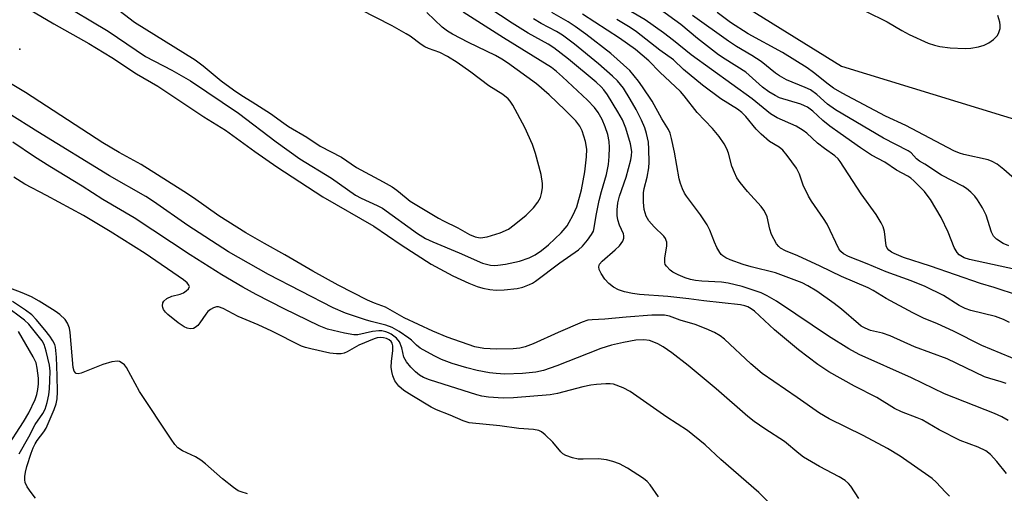
# Model space of a CAD drawing. Units: inches. Extents: x 1225769 to 1231769, y 545455 to 549455.
# Drawn here: x 1227101 to 1227346, y 547662 to 547780 of the extents above; entities that cross this region are included whole.
import ezdxf

# ---------------------------------------------------------------- set-up
doc = ezdxf.new("R2010")
doc.units = ezdxf.units.IN
doc.header["$MEASUREMENT"] = 0
for name, color, linetype in [('ELEV-Spot Elevation', 7, 'Continuous'), ('NTRL-Trees', 3, 'Continuous'), ('Undefined', 1, 'Continuous')]:
    doc.layers.add(name, color=color, linetype=linetype)

msp = doc.modelspace()

# ---------------------------------------------------------------- linework, layer by layer
at = {"layer": 'ELEV-Spot Elevation'}
msp.add_point((1227100.9, 547773, 347.14), dxfattribs=at)
at = {"layer": 'NTRL-Trees'}
msp.add_polyline3d([(1227040.21, 547933.52, 0), (1227305.7, 547768.73, 0), (1227403, 547738.91, 0), (1227433.1, 547729.69, 0), (1227500.41, 547667.13, 0), (1227521.01, 547647.99, 0), (1227542.08, 547622.71, 0), (1227721.97, 547406.85, 0), (1227743.71, 547306.6, 0), (1227750.52, 547274.17, 0), (1227772.6, 547169.1, 0), (1227745.13, 547075.26, 0), (1227702.62, 546918.74, 0)], dxfattribs=at)
at = {"layer": 'Undefined'}
for points, elevation in [([(1227346.81, 547667.11), (1227344.46, 547670.08), (1227342.83, 547671.79), (1227341.73, 547672.7), (1227339.81, 547673.65), (1227335.31, 547675.29), (1227330.07, 547678), (1227325.81, 547680.44), (1227324.59, 547680.99), (1227320.66, 547682.5), (1227318.95, 547683.28), (1227314.55, 547686), (1227308.91, 547688.85), (1227302.56, 547692.44), (1227299.82, 547694.29), (1227294.96, 547697.95), (1227289.03, 547702.91), (1227284.02, 547707.57), (1227283.2, 547708.2), (1227282.32, 547708.71), (1227281.61, 547708.96), (1227280.5, 547709.16), (1227271.37, 547710.19), (1227267.63, 547710.69), (1227262.43, 547711.27), (1227255.34, 547711.78), (1227253.57, 547712), (1227251.61, 547712.42), (1227250.09, 547712.94), (1227248.87, 547713.59), (1227247.74, 547714.51), (1227246.74, 547715.6), (1227245.77, 547717.01), (1227245.28, 547717.97), (1227245.18, 547718.69), (1227245.41, 547719.35), (1227246.02, 547720.1), (1227249.25, 547722.89), (1227250.33, 547723.93), (1227251.16, 547725.08), (1227251.45, 547725.83), (1227251.47, 547726.36), (1227251.36, 547726.9), (1227250.36, 547729.02), (1227249.93, 547730.36), (1227249.77, 547731.47), (1227249.8, 547732.91), (1227249.99, 547734.64), (1227250.35, 547736.26), (1227252.02, 547741.03), (1227253.2, 547745.35), (1227253.37, 547746.42), (1227253.42, 547747.47), (1227253.14, 547749.36), (1227251.98, 547753.28), (1227251.1, 547755.38), (1227249.96, 547757.37), (1227247.36, 547761.56), (1227246.5, 547762.82), (1227245.81, 547763.59), (1227244.51, 547764.75), (1227237.68, 547770.48), (1227234.03, 547773.36), (1227232.56, 547774.25), (1227227.56, 547776.97), (1227223.61, 547779.44), (1227214.67, 547785.47)], 348), ([(1227100.03, 547784.77), (1227109.32, 547779.3), (1227118.06, 547774.44), (1227123.77, 547770.93), (1227129.99, 547766.82), (1227135.27, 547763.79), (1227146.7, 547756.12), (1227152.1, 547752.75), (1227159.46, 547747.41), (1227164.92, 547743.62), (1227176.43, 547736.16), (1227189.09, 547728.77), (1227195.92, 547724.12), (1227203.42, 547719.32), (1227208.8, 547716.39), (1227212.8, 547714.55), (1227214.89, 547713.77), (1227216.26, 547713.35), (1227218.01, 547712.96), (1227219.59, 547712.82), (1227221.61, 547712.92), (1227224.85, 547713.25), (1227226.26, 547713.62), (1227227.91, 547714.22), (1227228.69, 547714.61), (1227229.43, 547715.1), (1227235.45, 547719.62), (1227240.18, 547722.89), (1227241.14, 547723.8), (1227242.41, 547725.33), (1227243.41, 547726.72), (1227243.85, 547727.59), (1227244.06, 547728.36), (1227244.53, 547731.5), (1227245.33, 547735.2), (1227245.88, 547737.46), (1227247.11, 547741.72), (1227247.6, 547744.18), (1227247.82, 547746.17), (1227247.91, 547748.48), (1227247.78, 547749.95), (1227247.44, 547751.69), (1227246.79, 547753.6), (1227246.02, 547755.46), (1227245.05, 547757.15), (1227244.1, 547758.46), (1227242.37, 547760.28), (1227236.19, 547766.07), (1227234.67, 547767.44), (1227233.44, 547768.37), (1227221.44, 547775.8), (1227211.41, 547782.19)], 346), ([(1227110.31, 547785), (1227122.85, 547777.52), (1227132.23, 547771.12), (1227138.73, 547767.78), (1227143.43, 547765.05), (1227155.37, 547757.03), (1227164.79, 547749.86), (1227170.67, 547745.59), (1227178.58, 547740.79), (1227184.52, 547736.52), (1227185.94, 547735.78), (1227189.97, 547733.99), (1227191.25, 547733.29), (1227199.98, 547727.01), (1227202, 547725.74), (1227203.8, 547724.88), (1227210.38, 547722.14), (1227216.2, 547719.61), (1227217.22, 547719.29), (1227218.24, 547719.08), (1227219.21, 547719.01), (1227220.03, 547719.04), (1227221.98, 547719.33), (1227225.41, 547720.11), (1227227.81, 547720.94), (1227229.3, 547721.67), (1227230.91, 547722.73), (1227232.65, 547724.17), (1227235.84, 547727.16), (1227237.29, 547728.92), (1227237.83, 547729.78), (1227238.73, 547731.46), (1227239.69, 547733.67), (1227240.85, 547737.87), (1227241.73, 547742.34), (1227242.16, 547746.11), (1227242.18, 547748.03), (1227241.86, 547749.91), (1227241.06, 547752.59), (1227240.5, 547753.78), (1227239.46, 547755.09), (1227236.83, 547757.8), (1227232.84, 547761.59), (1227229.64, 547764.36), (1227222.43, 547769.58), (1227221.01, 547770.53), (1227219.49, 547771.4), (1227212.72, 547774.68), (1227208.75, 547776.69), (1227207.48, 547777.44), (1227206.12, 547778.51), (1227202.36, 547782.12)], 344), ([(1227124.47, 547783.59), (1227129.45, 547779.76), (1227144.59, 547770.29), (1227146.58, 547768.83), (1227151.06, 547765.12), (1227154.14, 547762.82), (1227156.18, 547761.44), (1227158.82, 547759.87), (1227163.39, 547756.94), (1227166.65, 547754.49), (1227167.85, 547753.67), (1227172.38, 547751), (1227175.74, 547748.75), (1227181.02, 547746), (1227184.79, 547743.47), (1227191.46, 547739.89), (1227193.71, 547738.6), (1227194.89, 547737.81), (1227197.15, 547735.87), (1227198.18, 547735.08), (1227205.24, 547730.8), (1227206.47, 547730.12), (1227210.02, 547728.37), (1227212.95, 547726.73), (1227214.42, 547726.13), (1227215.19, 547725.95), (1227215.71, 547725.92), (1227217.34, 547726.17), (1227220.6, 547727.17), (1227222.67, 547728.09), (1227224.12, 547729.11), (1227227.12, 547731.54), (1227228.92, 547733.42), (1227230, 547734.76), (1227230.63, 547735.97), (1227230.96, 547737), (1227231.15, 547738.36), (1227231.16, 547739.47), (1227230.87, 547741.73), (1227229.44, 547746.91), (1227228.69, 547749.17), (1227226.73, 547753.44), (1227223.75, 547758.98), (1227223.11, 547759.99), (1227222.58, 547760.61), (1227221.31, 547761.7), (1227217.83, 547763.87), (1227213.31, 547767.28), (1227209.9, 547769.63), (1227207.48, 547771.16), (1227205.61, 547772.16), (1227202.72, 547773.17), (1227201.81, 547773.57), (1227200.9, 547774.15), (1227198.14, 547776.24), (1227197.17, 547776.85), (1227193.69, 547778.78), (1227185.74, 547782.91)], 342), ([(1227349.85, 547711.48), (1227343.78, 547713.47), (1227340.36, 547714.46), (1227327.89, 547718.82), (1227321.15, 547720.99), (1227318.86, 547721.95), (1227318.14, 547722.34), (1227317.5, 547722.81), (1227317.1, 547723.3), (1227316.87, 547723.91), (1227316.41, 547727.48), (1227316.09, 547728.61), (1227315.61, 547729.68), (1227314.33, 547731.68), (1227310.63, 547736.87), (1227305.4, 547744.94), (1227304.86, 547745.62), (1227304.05, 547746.4), (1227301.5, 547748.18), (1227299.71, 547749.53), (1227297.03, 547751.98), (1227296.13, 547752.69), (1227294.37, 547753.74), (1227289.69, 547755.83), (1227288.02, 547756.86), (1227283.45, 547760.59), (1227268.19, 547771.54), (1227263.85, 547775.15), (1227261.33, 547777.08), (1227256.8, 547780.29), (1227251.22, 547783.53)], 358), ([(1227352.91, 547717.19), (1227337.65, 547720.45), (1227336.33, 547720.91), (1227335.08, 547721.66), (1227334.52, 547722.27), (1227333.83, 547723.48), (1227332.28, 547727.35), (1227330.55, 547730.95), (1227327.86, 547735.43), (1227327.08, 547736.57), (1227326.36, 547737.44), (1227323.77, 547740.1), (1227322.99, 547740.8), (1227322.25, 547741.26), (1227319.42, 547742.79), (1227316.55, 547744.8), (1227313.2, 547746.53), (1227310.46, 547748.34), (1227305.35, 547751.91), (1227302.83, 547753.8), (1227301.06, 547755.22), (1227298.6, 547757.51), (1227297.22, 547758.48), (1227296.5, 547758.86), (1227295.56, 547759.23), (1227290.22, 547760.88), (1227289.14, 547761.39), (1227287.61, 547762.31), (1227286.03, 547763.53), (1227281.84, 547767.23), (1227276.74, 547770.48), (1227275.08, 547771.61), (1227269.8, 547775.67), (1227265.62, 547779.14), (1227260.24, 547783.05)], 360), ([(1227347.25, 547680.32), (1227345.72, 547681.2), (1227343.87, 547682.04), (1227331.36, 547686.93), (1227323.14, 547690.92), (1227310.14, 547696.76), (1227307.56, 547698.19), (1227302.43, 547701.33), (1227294.3, 547706.88), (1227289.5, 547710.06), (1227287.21, 547711.38), (1227285.65, 547712.17), (1227280.98, 547713.76), (1227277.45, 547714.59), (1227275.8, 547714.79), (1227270.87, 547715.06), (1227269.29, 547715.24), (1227268.04, 547715.49), (1227266.75, 547715.91), (1227264.95, 547716.64), (1227263.67, 547717.31), (1227263, 547717.81), (1227262.06, 547718.81), (1227261.79, 547719.25), (1227261.64, 547719.73), (1227261.67, 547720.78), (1227262.15, 547723.92), (1227262.15, 547724.78), (1227262.03, 547725.27), (1227261.82, 547725.69), (1227261.38, 547726.3), (1227258.97, 547728.64), (1227257.65, 547730.16), (1227257, 547731.29), (1227256.51, 547732.99), (1227256.33, 547734.77), (1227256.33, 547737.14), (1227256.52, 547738.22), (1227257.28, 547741), (1227257.69, 547743.36), (1227257.76, 547744.82), (1227257.71, 547748.03), (1227257.57, 547749.76), (1227257.08, 547751.97), (1227256.65, 547753.33), (1227255.82, 547755.24), (1227254.55, 547757.92), (1227253.06, 547760.51), (1227251.33, 547763.22), (1227249.86, 547765.08), (1227248.62, 547766.28), (1227245.16, 547769.3), (1227239.17, 547774.22), (1227236.19, 547776.48), (1227234.67, 547777.39), (1227230.84, 547779.41), (1227228.91, 547780.58)], 350), ([(1227346.73, 547689.51), (1227345.49, 547689.94), (1227342.66, 547690.75), (1227341.36, 547691.22), (1227332.04, 547695.68), (1227323.91, 547698.72), (1227317.82, 547701.47), (1227315.93, 547702.13), (1227312.98, 547702.77), (1227311.63, 547703.31), (1227310.61, 547703.88), (1227309.91, 547704.4), (1227305.74, 547708.07), (1227303.89, 547709.54), (1227299.54, 547712.59), (1227297.33, 547713.94), (1227295.94, 547714.65), (1227289.26, 547717.12), (1227283.2, 547718.64), (1227281.23, 547719.25), (1227277.95, 547720.42), (1227276.9, 547720.93), (1227276.15, 547721.4), (1227275.71, 547721.77), (1227275.35, 547722.2), (1227274.62, 547723.45), (1227274.02, 547724.79), (1227272.88, 547727.82), (1227272.24, 547729.14), (1227270.58, 547731.6), (1227267.03, 547736.27), (1227266.58, 547737.02), (1227266.07, 547738.1), (1227265.54, 547739.49), (1227265.25, 547740.6), (1227264.08, 547747.29), (1227263.36, 547750.68), (1227262.97, 547752.06), (1227262.57, 547752.94), (1227260.88, 547755.6), (1227258.48, 547760.01), (1227256.12, 547763.61), (1227255.12, 547765), (1227252.97, 547767.64), (1227248.21, 547771.92), (1227241.99, 547776.76), (1227239.31, 547778.66), (1227237.6, 547779.77), (1227233.51, 547782.15)], 352), ([(1227350.31, 547695.04), (1227340.7, 547699.01), (1227333.63, 547702.62), (1227329.67, 547704.41), (1227326.15, 547705.86), (1227323.53, 547707.15), (1227316.83, 547710.72), (1227313.6, 547712.71), (1227312.34, 547713.39), (1227305.68, 547716.23), (1227300.4, 547718.86), (1227294.8, 547721.42), (1227291.72, 547722.62), (1227290.5, 547723.32), (1227290.07, 547723.69), (1227289.53, 547724.38), (1227288.28, 547726.74), (1227287.84, 547728.08), (1227287.17, 547731.14), (1227286.87, 547731.87), (1227286.36, 547732.78), (1227285.66, 547733.69), (1227282.25, 547737.43), (1227280.43, 547739.71), (1227279.63, 547740.91), (1227279.02, 547742.2), (1227278.38, 547743.8), (1227277.52, 547747.05), (1227277.15, 547748.1), (1227276.48, 547749.33), (1227275.17, 547751.18), (1227273.59, 547753.2), (1227269.69, 547757.2), (1227266.49, 547761.34), (1227265.57, 547762.38), (1227260.41, 547767.28), (1227257.68, 547770.09), (1227254.32, 547772.93), (1227250.39, 547775.77), (1227241.15, 547781.72)], 354), ([(1227347.6, 547704.73), (1227346.06, 547705.55), (1227344.13, 547706.26), (1227337.98, 547707.77), (1227336.5, 547708.27), (1227335.05, 547709.04), (1227331.11, 547711.54), (1227326.6, 547713.73), (1227323.06, 547715.12), (1227316.83, 547717.37), (1227312.08, 547719.39), (1227307.43, 547721.24), (1227306.2, 547721.89), (1227305.55, 547722.46), (1227305.05, 547723.14), (1227302.11, 547729.31), (1227301.26, 547730.68), (1227298.25, 547735.07), (1227297.52, 547736.28), (1227296.14, 547739.08), (1227295.24, 547741.76), (1227294.53, 547743.28), (1227292.18, 547746.45), (1227291.05, 547747.77), (1227290.19, 547748.55), (1227287.77, 547749.92), (1227285.67, 547751.8), (1227284.43, 547753.01), (1227281.85, 547756.22), (1227280.88, 547757.2), (1227279.78, 547757.98), (1227275.59, 547760.6), (1227271.02, 547764.01), (1227266.3, 547767.94), (1227263.8, 547770.3), (1227260.4, 547772.77), (1227254.64, 547777.34), (1227253.03, 547778.43), (1227249.7, 547780.36)], 356), ([(1227347.41, 547723.91), (1227346.03, 547724.48), (1227344.36, 547725.56), (1227343.63, 547726.35), (1227343.09, 547727.29), (1227341.74, 547731.58), (1227341.4, 547732.4), (1227340.85, 547733.39), (1227339.64, 547735.34), (1227338.97, 547736.26), (1227337.97, 547737.3), (1227336.87, 547738.22), (1227335.93, 547738.8), (1227330.67, 547741.56), (1227326.47, 547744.28), (1227325.12, 547745.01), (1227324.38, 547745.6), (1227323.06, 547747.1), (1227322.37, 547747.61), (1227316.19, 547750.75), (1227304.21, 547757.87), (1227302.24, 547759.3), (1227299.53, 547761.65), (1227297.94, 547762.81), (1227296.65, 547763.46), (1227292.03, 547765.31), (1227290.22, 547766.29), (1227289.29, 547766.97), (1227285.72, 547769.87), (1227283.37, 547771.4), (1227279.51, 547773.68), (1227277.54, 547774.96), (1227268.6, 547781.39)], 362), ([(1227352.81, 547737.16), (1227346.17, 547742.97), (1227344.48, 547744.32), (1227343.31, 547744.97), (1227342.28, 547745.37), (1227336.2, 547746.68), (1227335.09, 547747.04), (1227333.74, 547747.6), (1227321.71, 547753.93), (1227316.69, 547756.23), (1227305.9, 547762.02), (1227303.75, 547763.28), (1227302.39, 547764.21), (1227298.71, 547767.2), (1227297.18, 547768.29), (1227290.98, 547772.12), (1227282.42, 547776.78), (1227278.07, 547779.67), (1227274.73, 547782.14)], 364), ([(1227311.68, 547782.46), (1227317.13, 547779.81), (1227320.76, 547777.62), (1227322.57, 547776.67), (1227327.34, 547774.49), (1227328.88, 547773.99), (1227330.25, 547773.69), (1227332.78, 547773.32), (1227336.55, 547773.16), (1227337.97, 547773.26), (1227339.9, 547773.58), (1227341.24, 547773.95), (1227342.48, 547774.53), (1227343.61, 547775.38), (1227344.56, 547776.41), (1227344.93, 547777.11), (1227345.25, 547778.14), (1227345.3, 547778.94), (1227345.17, 547779.75), (1227344.68, 547781.38)], 364), ([(1227332.66, 547661.4), (1227331.66, 547662.39), (1227329.35, 547664.89), (1227328.31, 547665.84), (1227320.35, 547671.37), (1227317.19, 547673.34), (1227311.15, 547676.54), (1227302.65, 547680.68), (1227300.21, 547682.12), (1227294.69, 547686.06), (1227285.92, 547691.99), (1227283.09, 547694.41), (1227276.54, 547700.59), (1227275.44, 547701.42), (1227274.07, 547702.24), (1227271.93, 547703.2), (1227269.21, 547704.28), (1227265.48, 547705.35), (1227262.81, 547706.31), (1227261.62, 547706.55), (1227260.15, 547706.63), (1227258.39, 547706.58), (1227252.03, 547706.09), (1227246.67, 547705.58), (1227243.53, 547705.46), (1227242.43, 547705.31), (1227241.05, 547704.84), (1227235.1, 547702.27), (1227228.81, 547699.43), (1227226.86, 547698.69), (1227225.48, 547698.37), (1227223.87, 547698.16), (1227219.67, 547698.09), (1227216.58, 547698.29), (1227214.29, 547698.69), (1227207.39, 547701.08), (1227203.83, 547702.57), (1227196.72, 547705.9), (1227192.03, 547708.55), (1227189.31, 547709.58), (1227187.53, 547710.36), (1227180.22, 547714.1), (1227173.92, 547717.55), (1227166.95, 547721.63), (1227161.83, 547724.44), (1227157.22, 547727.14), (1227150.49, 547731.4), (1227144.18, 547735.88), (1227141.78, 547737.48), (1227131.13, 547744.16), (1227125.66, 547747.19), (1227121.6, 547749.61), (1227102.24, 547762.17), (1227095.27, 547766.36)], 346), ([(1227310.07, 547660.86), (1227308.04, 547663.95), (1227307.47, 547664.57), (1227306.61, 547665.31), (1227305.16, 547666.23), (1227300.24, 547668.78), (1227296.24, 547671.18), (1227295.09, 547672.04), (1227291.54, 547675.08), (1227286.57, 547678.26), (1227283.97, 547680.03), (1227282.39, 547681.32), (1227274.48, 547688.23), (1227267.5, 547694.03), (1227263.45, 547697.18), (1227261.24, 547698.69), (1227259.9, 547699.47), (1227258.91, 547699.89), (1227257.87, 547700.23), (1227256.45, 547700.43), (1227254.43, 547700.33), (1227251.4, 547699.79), (1227248.38, 547699.07), (1227245.71, 547698.23), (1227242.53, 547697.05), (1227234.75, 547693.96), (1227231.45, 547692.82), (1227229.48, 547692.38), (1227226.19, 547692.05), (1227221.74, 547691.87), (1227219.65, 547692), (1227217.94, 547692.23), (1227214.86, 547692.81), (1227212.31, 547693.47), (1227208.64, 547694.5), (1227205.97, 547695.51), (1227204.17, 547696.4), (1227200.66, 547698.39), (1227199.75, 547699.08), (1227198.48, 547700.36), (1227197.84, 547700.89), (1227195.43, 547702.49), (1227193.69, 547703.52), (1227192.14, 547704.1), (1227188.43, 547704.98), (1227187.02, 547705.4), (1227182.06, 547707.11), (1227178.95, 547708.44), (1227162.83, 547716.77), (1227152.89, 547722.43), (1227142.71, 547728.99), (1227134.15, 547734.99), (1227132.24, 547736.24), (1227123.22, 547741.36), (1227105.32, 547752.36), (1227097.97, 547757.04)], 344), ([(1227287.39, 547660.03), (1227285.13, 547662.29), (1227275.64, 547670.57), (1227271.68, 547674.25), (1227267.28, 547677.81), (1227262.15, 547681.13), (1227253.04, 547687.54), (1227251.27, 547688.47), (1227248.89, 547689.35), (1227248.06, 547689.46), (1227246.93, 547689.45), (1227244.66, 547689.3), (1227243.22, 547689.12), (1227241.23, 547688.68), (1227234.93, 547687.02), (1227233.12, 547686.71), (1227223.94, 547685.95), (1227221.33, 547685.9), (1227217.69, 547686.14), (1227216.05, 547686.4), (1227214.81, 547686.68), (1227202.96, 547690.48), (1227201.47, 547691.04), (1227200.53, 547691.6), (1227199.5, 547692.46), (1227198.37, 547693.62), (1227197.28, 547694.91), (1227196.59, 547696.07), (1227196.06, 547698.43), (1227195.48, 547699.97), (1227194.8, 547700.81), (1227193.46, 547701.83), (1227192.77, 547702.21), (1227192.13, 547702.44), (1227191.15, 547702.64), (1227190.39, 547702.69), (1227188.76, 547702.51), (1227185.14, 547701.67), (1227184.12, 547701.65), (1227181.8, 547702.08), (1227177.56, 547703.08), (1227175.48, 547703.89), (1227166.77, 547708.19), (1227159.82, 547711.71), (1227156.5, 547713.55), (1227151.25, 547716.69), (1227143.31, 547721.67), (1227129.37, 547730.87), (1227121.57, 547735.49), (1227116.42, 547738.77), (1227108.31, 547743.73), (1227104.56, 547746.14), (1227099.11, 547749.81)], 342), ([(1227260.1, 547661.23), (1227258.04, 547664.25), (1227257.27, 547665.1), (1227256.34, 547665.83), (1227252.38, 547668.43), (1227250.33, 547669.45), (1227248.74, 547670.09), (1227247.09, 547670.45), (1227245.13, 547670.69), (1227241.28, 547670.61), (1227240.1, 547670.67), (1227238.66, 547671), (1227236.98, 547671.58), (1227236.27, 547671.98), (1227235.74, 547672.44), (1227233.74, 547674.85), (1227231.86, 547676.76), (1227230.96, 547677.49), (1227230.23, 547677.82), (1227228.91, 547678.08), (1227225.26, 547678.29), (1227220.5, 547678.94), (1227212.9, 547679.73), (1227211.36, 547680.22), (1227208.18, 547681.62), (1227204.76, 547682.96), (1227203.43, 547683.59), (1227198.56, 547686.54), (1227196.64, 547687.81), (1227195.37, 547688.89), (1227194.34, 547690.17), (1227193.84, 547691.42), (1227193.6, 547692.5), (1227193.45, 547693.6), (1227193.51, 547695.04), (1227193.89, 547697.74), (1227193.88, 547698.9), (1227193.68, 547699.58), (1227193.44, 547699.98), (1227192.95, 547700.44), (1227192.29, 547700.77), (1227191.5, 547700.97), (1227190.79, 547701.03), (1227189.97, 547700.94), (1227189.22, 547700.71), (1227185.41, 547699.09), (1227182.51, 547697.4), (1227181.75, 547697.1), (1227180.94, 547696.96), (1227179.83, 547696.9), (1227178.11, 547697.09), (1227173.42, 547698.15), (1227172.09, 547698.52), (1227171.09, 547698.88), (1227163.68, 547702.61), (1227160.31, 547704.16), (1227155.3, 547706.3), (1227151.55, 547708.29), (1227150.42, 547708.64), (1227149.9, 547708.63), (1227149.14, 547708.39), (1227148.42, 547707.99), (1227147.76, 547707.49), (1227147.22, 547706.86), (1227145.78, 547704.71), (1227145.22, 547704.05), (1227144.6, 547703.51), (1227144.13, 547703.3), (1227143.37, 547703.22), (1227142.58, 547703.35), (1227141.82, 547703.66), (1227140.34, 547704.66), (1227137.74, 547706.72), (1227137.16, 547707.34), (1227136.71, 547708.02), (1227136.5, 547708.49), (1227136.42, 547708.96), (1227136.54, 547709.64), (1227136.75, 547710.05), (1227137.51, 547710.74), (1227138.76, 547711.35), (1227140.82, 547711.87), (1227141.66, 547712.17), (1227142.35, 547712.63), (1227142.9, 547713.17), (1227143.15, 547713.74), (1227143.02, 547714.12), (1227142.55, 547714.69), (1227141.7, 547715.43), (1227132.1, 547722.01), (1227123.41, 547727.5), (1227116.72, 547731.49), (1227107.51, 547736.5), (1227102.1, 547739.28), (1227099.39, 547741.01)], 340), ([(1227157.62, 547662.01), (1227156.07, 547662.46), (1227155.32, 547662.78), (1227154.13, 547663.58), (1227151.37, 547665.7), (1227147.14, 547669.48), (1227145.99, 547670.41), (1227144.63, 547671.19), (1227141.43, 547672.72), (1227140.27, 547673.48), (1227139.54, 547674.28), (1227138.57, 547675.65), (1227130.74, 547687.54), (1227127.47, 547693.53), (1227126.94, 547694.16), (1227126.15, 547694.81), (1227125.71, 547695.03), (1227125.22, 547695.14), (1227123.84, 547694.96), (1227121.58, 547694.28), (1227116.12, 547692.11), (1227115.37, 547691.95), (1227114.95, 547692.01), (1227114.8, 547692.1), (1227114.45, 547692.58), (1227114.17, 547693.53), (1227113.45, 547702.28), (1227113.23, 547703.36), (1227112.78, 547704.61), (1227112.2, 547705.48), (1227110.8, 547706.78), (1227109.66, 547707.58), (1227105.71, 547710.07), (1227103.76, 547711.15), (1227101.44, 547712.18), (1227098.59, 547713.24)], 338), ([(1227100.71, 547672), (1227103.11, 547676.22), (1227104.73, 547679.31), (1227106.61, 547682.08), (1227107.15, 547683.16), (1227107.65, 547684.77), (1227108.08, 547686.74), (1227108.26, 547688.22), (1227108.36, 547690.28), (1227108.4, 547692.64), (1227108.25, 547694.15), (1227107.45, 547697.62), (1227106.91, 547699.3), (1227106.4, 547700.2), (1227105.14, 547701.82), (1227103.1, 547704.32), (1227102.03, 547705.37), (1227097.15, 547709.03)], 334), ([(1227104.8, 547660.88), (1227103.69, 547662.3), (1227102.67, 547663.78), (1227102.21, 547664.79), (1227102.1, 547665.53), (1227102.11, 547666.31), (1227102.28, 547667.42), (1227102.63, 547668.8), (1227103.71, 547672.12), (1227104.23, 547673.46), (1227104.71, 547674.48), (1227105.23, 547675.34), (1227106.87, 547677.49), (1227107.47, 547678.42), (1227109.42, 547683.06), (1227109.9, 547684.43), (1227110.14, 547685.73), (1227110.22, 547687.44), (1227110.21, 547691.42), (1227110.02, 547696.08), (1227109.79, 547698.57), (1227109.57, 547699.29), (1227109.1, 547700.21), (1227108.35, 547701.32), (1227107.1, 547702.92), (1227104.93, 547705.54), (1227103.85, 547706.69), (1227102.3, 547707.86), (1227099.03, 547710.02)], 336), ([(1227097.38, 547673.18), (1227101.78, 547680), (1227103.13, 547682.23), (1227104.67, 547685.52), (1227105.09, 547686.78), (1227105.39, 547688.06), (1227105.53, 547689.42), (1227105.5, 547690.87), (1227105.22, 547693.33), (1227104.9, 547694.67), (1227104.2, 547696.21), (1227100.52, 547702.5)], 332)]:
    msp.add_lwpolyline(points, dxfattribs=dict(at, elevation=elevation))

doc.saveas('drawing.dxf')
